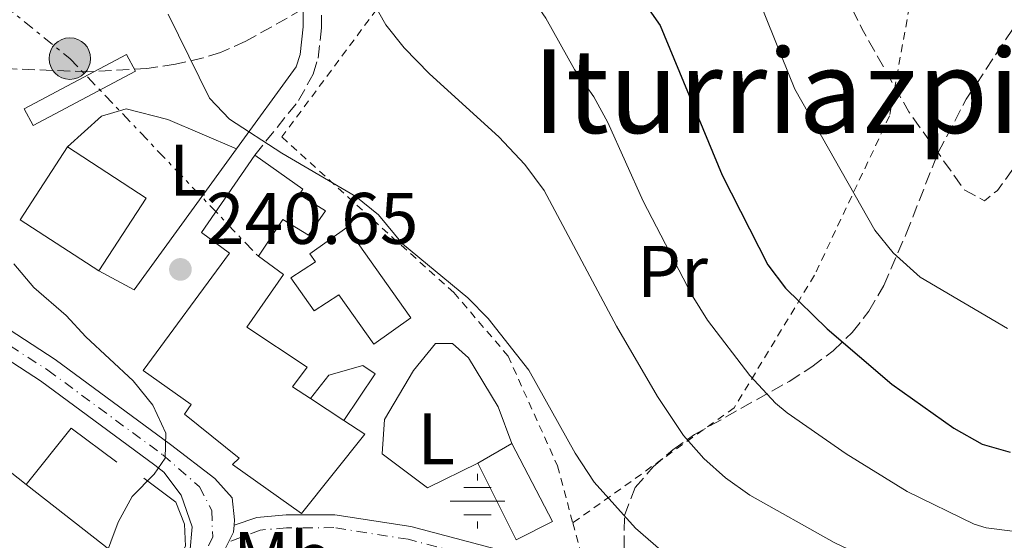
# Model space of a CAD drawing. Units: metres. Extents: x 606762 to 610189, y 4773222 to 4775590.
# Drawn here: x 609316 to 609451, y 4775112 to 4775183 of the extents above; entities that cross this region are included whole.
import ezdxf
from ezdxf.enums import TextEntityAlignment as Align

# ---------------------------------------------------------------- set-up
doc = ezdxf.new("R2010")
doc.units = ezdxf.units.M
doc.header["$MEASUREMENT"] = 0
for name, pattern in [('DGN Style 2', [1.7399219301090239, 1.043953158065414, -0.6959687720436097]), ('DGN Style 3', [2.435890702152634, 1.739921930109024, -0.6959687720436097]), ('DGN Style 4', [2.7856150101045474, 1.391937544087219, -0.6959687720436097, 0.001739921930109024, -0.6959687720436097]), ('DGN Style 7', [3.4798438602180486, 1.565929737098122, -0.6959687720436097, 0.5219765790327072, -0.6959687720436097])]:
    doc.linetypes.add(name, pattern=pattern)
for name, color, linetype, lineweight in [('Camino', 7, 'DGN Style 3', 0), ('Carretera', 9, 'Continuous', 0), ('Caseta-cabaña', 1, 'Continuous', 0), ('Cota de punto acotado terreno', 7, 'Continuous', 0), ('Curva de nivel de depresión intermedia', 30, 'DGN Style 3', 0), ('Curva de nivel directora', 30, 'Continuous', 30), ('Curva de nivel intermedia', 30, 'Continuous', 0), ('Edificio', 1, 'Continuous', 13), ('Eje de carretera', 7, 'DGN Style 4', 0), ('Etiqueta de uso rústico', 92, 'Continuous', 0), ('Fuente-manantial-naciente', 7, 'Continuous', 0), ('Línea  de muro-pared o tapia', 1, 'Continuous', 13), ('Línea de asfalto', 7, 'Continuous', 13), ('Línea eléctrica', 6, 'DGN Style 7', 0), ('Margen derecho', 7, 'Continuous', 0), ('Poste tendido eléctrico', 7, 'Continuous', 0), ('Punto acotado terreno (símbolo)', 7, 'Continuous', 0), ('Tela metálica o alambrada', 7, 'DGN Style 2', 0), ('Texto de Área (paraje) menor', 7, 'Continuous', 0), ('Transformador', 7, 'Continuous', 0), ('Zona arbolada', 92, 'DGN Style 3', 0)]:
    doc.layers.add(name, color=color, linetype=linetype, lineweight=lineweight)
doc.styles.add('Style-Arial', font='arial.ttf')

# ---------------------------------------------------------------- blocks, each defined once
blk = doc.blocks.new('5NACIE')
at = {"layer": 'Fuente-manantial-naciente', "color": 4, "linetype": 'Continuous', "lineweight": 0, "flags": 128}
for points in [[(0, 0.2812), (0, 0.375)], [(-0.1875, 0.1875), (0.1875, 0.1875)], [(-0.375, 0), (0.375, 0)], [(-0.1875, -0.1875), (0.1875, -0.1875)], [(0, -0.2812), (0, -0.375)]]:
    blk.add_lwpolyline(points, dxfattribs=at)
blk = doc.blocks.new('5PATER')
at = {"layer": 'Punto acotado terreno (símbolo)', "linetype": 'Continuous', "lineweight": 0}
h = blk.add_hatch(color=51, dxfattribs=at)
edge = h.paths.add_edge_path()
edge.add_ellipse((0, 0), major_axis=(-0.1095731443231308, -0.1110710700762829), ratio=0.9994222409660317, start_angle=0, end_angle=360)
blk = doc.blocks.new('5PELE')
at = {"layer": 'Transformador', "linetype": 'Continuous', "lineweight": 0}
h = blk.add_hatch(color=9, dxfattribs=at)
edge = h.paths.add_edge_path()
edge.add_arc((-2.000000476837158e-05, 0), 0.2850000000000001, 0, 360)
at = {"layer": 'Transformador', "color": 252, "linetype": 'Continuous', "lineweight": 0}
blk.add_circle((-2.000000476837158e-05, 0), 0.2850000000000001, dxfattribs=at)

msp = doc.modelspace()

# ---------------------------------------------------------------- linework, layer by layer
at = {"layer": 'Camino', "color": 7, "linetype": 'DGN Style 3', "lineweight": 0}
msp.add_polyline3d([(609348.050000001, 4775164.76, 239.6600000000035), (609354.0599999991, 4775172.260000002, 238.3999999999942), (609356.0599999975, 4775175.880000002, 237.5599999999977), (609356.7300000002, 4775178.080000003, 237.1399999999995), (609357.1900000006, 4775182.210000002, 236.6100000000007), (609357.1999999996, 4775187.78, 236.3500000000059), (609356.8399999997, 4775190.529999999, 236.300000000003), (609355.5299999999, 4775194.62, 236.320000000007), (609352.7299999992, 4775199.210000001, 236.300000000003), (609341.6799999984, 4775211.850000001, 235.6999999999972)], dxfattribs=at)
at = {"layer": 'Carretera', "color": 9, "linetype": 'Continuous', "lineweight": 0}
for points in [[(609308.1299999988, 4775144.83, 238.4799999999959), (609320.6700000028, 4775136.720000001, 239.3600000000006), (609336.5, 4775125.04, 240.1999999999971), (609342.5700000008, 4775120.359999999, 240.1999999999971), (609344.9299999989, 4775117.689999999, 240.6199999999953), (609345.280000002, 4775114.67, 241.0399999999936), (609345.2100000005, 4775113.96, 241.0399999999936), (609345.120000001, 4775112.99, 241.0399999999936), (609344.4400000017, 4775111.62, 240.9100000000035), (609343.9499999998, 4775110.63, 240.8300000000018), (609342.4800000014, 4775107.65, 240.9799999999959), (609341.9600000005, 4775106.590000001, 241.0399999999936), (609321.9299999989, 4775079.300000002, 239.7799999999988), (609311.1299999985, 4775062.529999998, 238.6900000000023)], [(609308.5699999993, 4775064.410000001, 238.6900000000023), (609319.5500000007, 4775080.989999999, 239.7799999999988), (609335.7499999991, 4775103.490000002, 240.8099999999977), (609339.1299999986, 4775110.180000001, 240.8300000000018), (609339.4499999982, 4775113.71, 240.6199999999953), (609337.9200000016, 4775118.070000002, 240.4100000000035), (609335.55, 4775121.249999999, 240.1999999999971), (609334.3500000021, 4775122.179999999, 240.1999999999971), (609318.6299999999, 4775133.769999999, 239.3600000000006), (609306.2899999993, 4775141.759999999, 238.4799999999959)], [(609344.4400000017, 4775111.62, 240.9100000000035), (609345.120000001, 4775112.99, 241.0399999999936), (609345.2100000005, 4775113.96, 241.0399999999936), (609348.3399999997, 4775115.029999998, 241.0399999999936), (609352.3299999974, 4775115.369999998, 241.0399999999936), (609359.0399999997, 4775115.399999999, 241.8800000000047), (609369.4600000001, 4775113.770000001, 242.3000000000029), (609381.8999999987, 4775110.470000002, 242.3000000000029)]]:
    msp.add_polyline3d(points, dxfattribs=at)
at = {"layer": 'Caseta-cabaña', "color": 1, "linetype": 'Continuous', "lineweight": 0, "extrusion": (-0.04891641332716413, 0.06428728220828922, 0.9967318244409967), "elevation": 277418.1715328067, "flags": 128}
msp.add_lwpolyline([(-3376470.707182436, -3419952.953302039), (-3376454.998790622, -3419955.552903282), (-3376455.424787547, -3419958.152504524), (-3376471.133179361, -3419955.552903282), (-3376470.707182436, -3419952.953302039)], close=True, dxfattribs=at)
msp.add_lwpolyline([(-3376454.998790622, -3419955.552903282), (-3376455.424787547, -3419958.152504524), (-3376471.133179361, -3419955.552903282), (-3376470.707182436, -3419952.953302039), (-3376454.998790622, -3419955.552903282)], dxfattribs=at)
at = {"layer": 'Caseta-cabaña', "color": 1, "linetype": 'Continuous', "lineweight": 0}
msp.add_polyline3d([(609360.2400000002, 4775128.350000001, 243.6499999999942), (609355.6799999997, 4775131.33, 249.4700000000012), (609358.1799999997, 4775134.529999999, 244.070000000007), (609362.8799999999, 4775135.9, 243.6499999999942), (609364.5599999996, 4775134.730000001, 243.4400000000023)], close=True, dxfattribs=at)
msp.add_polyline3d([(609355.6799999997, 4775131.33, 244.070000000007), (609358.1799999997, 4775134.529999999, 244.070000000007), (609362.8799999999, 4775135.9, 243.6499999999942), (609364.5599999996, 4775134.730000001, 243.4400000000023), (609360.2400000002, 4775128.350000001, 243.6499999999942)], dxfattribs=at)
at = {"layer": 'Curva de nivel de depresión intermedia', "color": 30, "linetype": 'DGN Style 3', "lineweight": 0, "elevation": 215, "flags": 128}
msp.add_lwpolyline([(609454.2700000012, 4775503.059999999), (609448.490000001, 4775502.489999999), (609444.3800000006, 4775500.949999999), (609437.1000000006, 4775496.329999999), (609430.4000000019, 4775490.300000001), (609427.8300000012, 4775487.23), (609423.0400000013, 4775479.989999999), (609418.0900000003, 4775473.470000001), (609414.2500000005, 4775466.3), (609409.5000000006, 4775458.850000001), (609405.4100000003, 4775450.579999999), (609404.600000001, 4775445.76), (609405.01, 4775441.779999999), (609406.1600000013, 4775437.099999999), (609407.2200000007, 4775429.140000001), (609407.2000000007, 4775424.439999999), (609404.0300000011, 4775411.939999999), (609401.0100000014, 4775403.73), (609398.6399999998, 4775395.259999999), (609398.7699999994, 4775391.26), (609400.79, 4775377.520000001), (609400.8500000006, 4775364.999999999), (609400.3200000006, 4775356.890000001), (609399.6700000003, 4775352.350000001), (609397.14, 4775342.289999999), (609393.7300000014, 4775330.630000001), (609390.0900000002, 4775322.430000001), (609387.9900000015, 4775318.599999999), (609376.6400000012, 4775304.52), (609372.0000000009, 4775297.480000001), (609370.2300000007, 4775293.350000001), (609369.4200000016, 4775289.080000001), (609369.5800000002, 4775284.82), (609370.5599999992, 4775280.560000001), (609372.780000001, 4775277.27), (609382.4500000004, 4775265.899999999), (609384.5300000013, 4775262.470000001), (609387.2100000014, 4775253.380000001), (609387.900000002, 4775248.590000001), (609390.0000000009, 4775240.350000001), (609393.3500000014, 4775232.460000001), (609397.5600000002, 4775225.369999999), (609400.4000000011, 4775221.829999999), (609414.4699999995, 4775211.17), (609417.3400000016, 4775208.359999999), (609424.2999999997, 4775196.42), (609431.3700000017, 4775182.060000001), (609437.7700000011, 4775170.699999999), (609445.3799999997, 4775159.999999999), (609448.1400000001, 4775158.499999999), (609449.9200000016, 4775159.890000001), (609452.2599999995, 4775163.130000001), (609456.1700000011, 4775171.000000001), (609461.6200000005, 4775187.720000001), (609462.1300000001, 4775196.67), (609463.9299999995, 4775205.390000001), (609465.1299999999, 4775209.59), (609472.040000001, 4775225.590000001), (609481.8300000011, 4775249.569999999), (609487.4000000011, 4775264.449999999), (609491.7300000007, 4775280.29), (609493.1400000011, 4775288.779999999), (609493.4500000017, 4775293.359999998), (609493.6300000006, 4775315.65), (609494.640000001, 4775333.810000001), (609494.4599999997, 4775347.699999998), (609493.4500000017, 4775355.79), (609493.2599999995, 4775364.199999998), (609494.8200000019, 4775386.060000001), (609496.570000002, 4775394.74), (609497.0999999995, 4775399.689999999), (609496.5499999997, 4775408.07), (609495.250000001, 4775413.71), (609494.8399999997, 4775417.689999999), (609494.6299999997, 4775427.880000001), (609494.850000001, 4775431.869999998), (609496.5000000005, 4775440.680000001), (609502.2200000003, 4775452.67), (609503.3100000012, 4775456.519999998), (609503.8400000008, 4775460.51), (609503.5700000004, 4775464.5), (609502.4000000014, 4775469.220000001), (609499.5700000017, 4775476.680000001), (609494.9100000013, 4775484.869999999), (609492.7099999996, 4775487.970000001), (609489.1199999999, 4775492.08), (609482.6300000012, 4775496.999999999), (609479.0599999994, 4775498.819999998), (609470.5099999999, 4775501.069999999), (609462.6399999998, 4775502.67), (609454.2700000012, 4775503.059999999)], dxfattribs=at)
at = {"layer": 'Curva de nivel directora', "color": 30, "linetype": 'Continuous', "lineweight": 30, "elevation": 225, "flags": 128}
msp.add_lwpolyline([(609373.389999999, 4775232.570000002), (609378.6999999997, 4775222.52), (609381.8099999989, 4775214.310000001), (609383.6199999994, 4775210.470000002), (609388.0400000006, 4775203.150000001), (609396.2100000002, 4775193.2), (609403.6499999989, 4775182.570000002), (609412.1499999992, 4775162.000000002), (609418.419999999, 4775149.699999999), (609420.8300000007, 4775146.500000001), (609426.5599999995, 4775140.900000001), (609435.4499999988, 4775133.310000001), (609443.9600000003, 4775127.260000001), (609447.8200000006, 4775125.070000002), (609451.6699999995, 4775123.99)], dxfattribs=at)
at = {"layer": 'Curva de nivel intermedia', "color": 30, "linetype": 'Continuous', "lineweight": 0, "flags": 128}
for points, elevation in [([(609368.7000000018, 4775269.82), (609374.6000000006, 4775258.600000001), (609376.4199999999, 4775254.369999998), (609380.1300000002, 4775242.929999999), (609382.6700000018, 4775236.349999999), (609387.3900000001, 4775226.609999999), (609391.6900000006, 4775218.789999999), (609394.1800000007, 4775215.230000001), (609400.8100000002, 4775209.48), (609409.190000002, 4775200.65), (609411.5999999995, 4775197.119999998), (609417.4199999998, 4775185.489999999), (609422.1500000017, 4775173.819999999), (609433.1100000008, 4775154.470000002), (609435.6000000008, 4775151.349999999), (609439.3100000012, 4775148.01), (609451.3200000008, 4775140.939999999)], 220.0000000000002), ([(609327.560000001, 4775267.199999998), (609342.3500000013, 4775256.159999998), (609347.880000001, 4775249.59), (609350.1000000006, 4775246.259999999), (609352.0099999994, 4775242.439999999), (609358.7100000005, 4775227.350000001), (609366.0599999998, 4775214.529999998), (609378.3800000001, 4775196.359999998), (609385.7200000006, 4775186.84), (609387.9600000001, 4775183.539999997), (609391.9200000009, 4775176.529999998), (609394.5700000018, 4775172.76), (609396.4600000005, 4775169.239999999), (609401.3300000011, 4775158.42), (609408.0499999999, 4775145.48), (609410.1599999999, 4775142.100000001), (609415.9400000002, 4775134.509999999), (609419.4900000019, 4775130.699999998), (609421.1000000011, 4775129.369999998), (609429.1900000003, 4775123.749999999), (609437.560000001, 4775118.560000001), (609446.740000001, 4775114.119999999), (609448.3700000005, 4775113.599999999), (609452.3500000013, 4775113.09)], 230.0000000000002), ([(609357.440000001, 4775197.850000001), (609366.0399999997, 4775182.63), (609368.5300000019, 4775179.49), (609371.9900000021, 4775175.909999999), (609381.5200000005, 4775167.279999999), (609385.1100000002, 4775163.449999998), (609387.740000001, 4775159.890000001), (609397.6699999997, 4775141.269999998), (609403.2700000011, 4775131.63), (609406.8699999999, 4775126.279999999), (609409.6400000014, 4775123.13), (609412.6000000008, 4775120.439999999), (609415.9500000012, 4775118.099999999), (609427.5400000007, 4775111.599999999), (609445.0700000012, 4775103.21), (609453.6200000008, 4775099.67)], 235), ([(609453.1900000017, 4775082.769999999), (609443.0100000004, 4775092.559999999), (609439.8099999996, 4775094.970000001), (609431.5599999996, 4775099.800000001), (609427.8800000005, 4775101.380000002), (609411.53, 4775106.42), (609403.7300000016, 4775110.51), (609400.2800000004, 4775113.55), (609394.6100000021, 4775119.849999999), (609391.9800000011, 4775123.829999999), (609385.64, 4775135.230000001), (609380.07, 4775142.34), (609377.2500000015, 4775145.17), (609368.3300000008, 4775152.599999999), (609365.0100000015, 4775156.579999999), (609361.9000000001, 4775159.099999998), (609351.7700000004, 4775165.039999999), (609344.5900000009, 4775169.689999999), (609341.8200000015, 4775172.579999999), (609336.1399999997, 4775184.09)], 240), ([(609314.9800000014, 4775149.849999999), (609317.7400000019, 4775146.599999999), (609322.1600000008, 4775142.759999999), (609324.860000001, 4775139.810000001)], 240), ([(609324.860000001, 4775139.810000001), (609331.3600000008, 4775133.789999999), (609334.0400000009, 4775130.439999999), (609335.8500000014, 4775126.599999999), (609335.7300000007, 4775123.159999998), (609334.2300000008, 4775120.949999998), (609331.2100000011, 4775117.91), (609329.2900000011, 4775114.390000001), (609326.2699999991, 4775106.259999999), (609325.3799999995, 4775102.000000001), (609325.0000000017, 4775093.259999999), (609321.6, 4775085.55), (609321.0600000012, 4775081.279999998), (609322.180000001, 4775078.67), (609321.5000000015, 4775076.329999999), (609314.0100000014, 4775060.07), (609304.4900000017, 4775036.51)], 240)]:
    msp.add_lwpolyline(points, dxfattribs=dict(at, elevation=elevation))
at = {"layer": 'Edificio', "color": 1, "linetype": 'Continuous', "lineweight": 13, "extrusion": (0.1633891464157677, -0.04399198384043814, 0.9855803834245634), "elevation": -110268.0855597742, "flags": 128}
msp.add_lwpolyline([(4769369.421243281, 643727.7611570429), (4769358.097115721, 643731.4869502144), (4769362.053730658, 643743.8951570962), (4769373.38751434, 643740.1719263146), (4769369.421243281, 643727.7611570429)], close=True, dxfattribs=at)
at = {"layer": 'Edificio', "color": 51, "linetype": 'Continuous', "lineweight": 13, "extrusion": (0.1634169472064368, -0.0440103870987652, 0.9855749526003315), "elevation": -110339.0257859618, "flags": 128}
msp.add_lwpolyline([(4769317.403451276, 644020.7613970407), (4769321.359304405, 644033.1698468232), (4769332.693316653, 644029.4473118887)], dxfattribs=at)
at = {"layer": 'Edificio', "color": 51, "linetype": 'Continuous', "lineweight": 13, "extrusion": (0.1633693160184598, -0.04402304833509697, 0.9855822836267637), "elevation": -110428.5062200885, "flags": 128}
msp.add_lwpolyline([(4769237.594855061, 644717.9833000147), (4769233.631125338, 644705.571718862), (4769222.306235106, 644709.2951932079)], dxfattribs=at)
at = {"layer": 'Edificio', "color": 51, "linetype": 'Continuous', "lineweight": 13, "extrusion": (0.01382840192627907, -0.009036981959649665, 0.999863544818605), "elevation": -34476.92446654092, "flags": 128}
msp.add_lwpolyline([(609293.9606147266, 4775014.74730381), (609298.5214232854, 4775011.767182118)], dxfattribs=at)
at = {"layer": 'Edificio', "color": 51, "linetype": 'Continuous', "lineweight": 13, "extrusion": (-0.03354307922605817, -0.01938203510888636, 0.9992493175134384), "elevation": -112747.7204202797, "flags": 128}
msp.add_lwpolyline([(-3829649.69891017, 2914482.492050191), (-3829649.69891017, 2914487.912778923)], dxfattribs=at)
at = {"layer": 'Edificio', "color": 51, "linetype": 'Continuous', "lineweight": 13, "extrusion": (-0.05557028902219902, 0.04347727277294561, 0.9975077291581335), "elevation": 173994.4766750891, "flags": 128}
msp.add_lwpolyline([(-4136301.525013982, -2456380.496212441), (-4136301.525013983, -2456373.126314205)], dxfattribs=at)
at = {"layer": 'Edificio', "color": 51, "linetype": 'Continuous', "lineweight": 13, "extrusion": (-0.05467464963042875, 0.0452978238437688, 0.9974762101638359), "elevation": 183233.5459121617, "flags": 128}
msp.add_lwpolyline([(-4065812.528573269, -2570725.047447538), (-4065813.084329518, -2570705.32954869), (-4065792.942765526, -2570705.32954869)], dxfattribs=at)
at = {"layer": 'Edificio', "color": 1, "linetype": 'Continuous', "lineweight": 13}
for points in [[(609355.6799999997, 4775131.33, 249.4700000000012), (609360.2400000002, 4775128.350000001, 249.3800000000047), (609363.1600000003, 4775126.439999999, 249.320000000007), (609354.4400000004, 4775115.539999999, 248.8999999999942), (609344.9900000002, 4775122.289999999, 249.1100000000006), (609345.8799999999, 4775123.17, 248.8999999999942), (609338.4000000004, 4775129.180000001, 248.8999999999942), (609339.2999999998, 4775130.529999999, 250.3699999999953), (609332.7300000006, 4775135.199999999, 250.1600000000035), (609344.5899999999, 4775151.32, 247.6399999999994), (609340.7199999997, 4775154.15, 246.8000000000029), (609348.0499999998, 4775164.76, 246.8000000000029), (609354.6200000001, 4775160.09, 246.3800000000047), (609354.1299999999, 4775159.34, 243.2299999999959), (609357.7400000002, 4775157.119999999, 243.2299999999959), (609355.4000000004, 4775153.75, 243.2299999999959), (609351.8700000001, 4775155.92, 246.3800000000047), (609348.5300000003, 4775150.869999999, 246.3800000000047), (609351.9800000006, 4775148.380000001, 250.3699999999953), (609346.9699999997, 4775141.140000001, 249.7400000000052), (609355.2300000006, 4775135.640000001, 249.1100000000006), (609353.2199999997, 4775132.939999999, 249.5299999999988)], [(609360.6799999997, 4775154.800000001, 246.1699999999983), (609369.4699999997, 4775142.42, 246.1699999999983), (609364.3799999999, 4775138.810000001, 246.5899999999965), (609359.5800000001, 4775145.560000001, 242.8099999999977), (609356.2100000001, 4775143.4, 243.0200000000041), (609353, 4775147.92, 243.2299999999959), (609356.3499999996, 4775150.109999999, 246.5899999999965), (609355.5899999999, 4775151.189999999, 246.5899999999965)], [(609332.1900000004, 4775107.4, 247.2200000000012), (609319.3399999999, 4775091.890000001, 247.2200000000012), (609304.6799999997, 4775103.74, 247.2200000000012), (609306.9199999999, 4775106.710000001, 246.8899999999994), (609309.0099999999, 4775109.470000001, 246.5899999999965), (609301.7699999996, 4775115.99, 245.3300000000018), (609308.9400000004, 4775125.59, 245.1199999999953), (609310.9000000004, 4775124.050000001, 245.3000000000029), (609316.6900000004, 4775119.52, 245.820000000007)], [(609388.9000000004, 4775114.470000001, 244.2799999999988), (609383.8799999999, 4775111.930000001, 244.6999999999971), (609378.6200000001, 4775122.480000001, 244.4900000000052), (609383.3099999996, 4775125.189999999, 244.6999999999971)]]:
    msp.add_polyline3d(points, close=True, dxfattribs=at)
at = {"layer": 'Edificio', "color": 51, "linetype": 'Continuous', "lineweight": 13}
for points in [[(609360.2400000002, 4775128.350000001, 249.3800000000047), (609363.1600000003, 4775126.439999999, 249.320000000007), (609354.4400000004, 4775115.539999999, 248.8999999999942), (609344.9900000002, 4775122.289999999, 249.1100000000006), (609345.8799999999, 4775123.17, 248.8999999999942), (609338.4000000004, 4775129.180000001, 248.8999999999942), (609339.2999999998, 4775130.529999999, 250.3699999999953), (609332.7300000006, 4775135.199999999, 250.1600000000035), (609344.5899999999, 4775151.32, 247.6399999999994), (609340.7199999997, 4775154.15, 246.8000000000029), (609348.0499999998, 4775164.76, 246.8000000000029)], [(609348.0499999998, 4775164.76, 246.8000000000029), (609354.6200000001, 4775160.09, 246.3800000000047), (609354.1299999999, 4775159.34, 243.2299999999959), (609357.7400000002, 4775157.119999999, 243.2299999999959), (609355.4000000004, 4775153.75, 243.2299999999959), (609351.8700000001, 4775155.92, 246.3800000000047), (609348.5300000003, 4775150.869999999, 246.3800000000047)], [(609364.3799999999, 4775138.810000001, 246.5899999999965), (609359.5800000001, 4775145.560000001, 242.8099999999977), (609356.2100000001, 4775143.4, 243.0200000000041), (609353, 4775147.92, 243.2299999999959), (609356.3499999996, 4775150.109999999, 246.5899999999965), (609355.5899999999, 4775151.189999999, 246.5899999999965), (609360.6799999997, 4775154.800000001, 246.1699999999983), (609369.4699999997, 4775142.42, 246.1699999999983), (609364.3799999999, 4775138.810000001, 246.5899999999965)], [(609348.5300000003, 4775150.869999999, 250.1300000000047), (609351.9800000006, 4775148.380000001, 250.3699999999953), (609346.9699999997, 4775141.140000001, 249.7400000000052), (609355.2300000006, 4775135.640000001, 249.1100000000006), (609353.2199999997, 4775132.939999999, 249.5299999999988), (609355.6799999997, 4775131.33, 249.4700000000012)], [(609383.3099999996, 4775125.189999999, 244.6999999999971), (609388.9000000004, 4775114.470000001, 244.2799999999988), (609383.8799999999, 4775111.930000001, 244.6999999999971), (609378.6200000001, 4775122.480000001, 244.4900000000052)]]:
    msp.add_polyline3d(points, dxfattribs=at)
at = {"layer": 'Eje de carretera', "color": 7, "linetype": 'DGN Style 4', "lineweight": 0}
for points in [[(609258.8850015108, 4775167.829419722, 237.6086000000068), (609259.6000000003, 4775167.560000001, 237.6300000000047), (609260.2399999974, 4775167.240000002, 237.6699999999983), (609260.670000001, 4775167.030000002, 237.6699999999983), (609280.1399999994, 4775157.430000001, 238.1000000000059), (609297.9200000003, 4775148.369999999, 238.0299999999989), (609307.2099999997, 4775143.290000001, 238.4799999999959), (609319.6499999985, 4775135.24, 239.3600000000007), (609335.4200000021, 4775123.61, 240.0500000000029), (609340.4499999991, 4775119.24, 240.3099999999977), (609342.1299999978, 4775115.960000002, 240.6100000000006), (609342.2699999985, 4775112.380000001, 240.7799999999989), (609338.850000001, 4775105.040000003, 240.9199999999984), (609320.7999999997, 4775080.070000002, 239.8999999999941), (609309.8500000017, 4775063.470000001, 238.6900000000023), (609305.7899999982, 4775058.610000002, 238.1900000000024), (609299.6900000006, 4775053.890000001, 237.3099999999976), (609289.0399999977, 4775047.280000002, 235.1600000000036), (609278.4899999977, 4775041.380000004, 234.9900000000052)], [(609386.4600000003, 4775106.890000001, 242.5200000000041), (609381.3599999996, 4775108.770000001, 242.3000000000031), (609369.0899999985, 4775112.020000001, 242.3000000000031), (609358.9099999995, 4775113.619999999, 241.8800000000048), (609352.3999999984, 4775113.59, 241.0399999999937), (609348.7699999985, 4775113.279999999, 241.0399999999937), (609344.4400000012, 4775111.620000001, 240.9100000000035)]]:
    msp.add_polyline3d(points, dxfattribs=at)
at = {"layer": 'Línea  de muro-pared o tapia', "color": 1, "linetype": 'Continuous', "lineweight": 13, "extrusion": (-0.01004161026424899, 0.06137073456842274, 0.9980645264720278), "elevation": 287176.7770515914, "flags": 128}
msp.add_lwpolyline([(-1372418.301451429, -4605160.845686817), (-1372401.337669832, -4605143.961080988), (-1372396.964512683, -4605147.338002154)], dxfattribs=at)
at = {"layer": 'Línea  de muro-pared o tapia', "color": 1, "linetype": 'Continuous', "lineweight": 13, "extrusion": (0.03375467041508602, 0.13410202132142, 0.9903924828585274), "elevation": 661159.5939977159, "flags": 128}
msp.add_lwpolyline([(574697.2511455532, -4733457.972569969), (574693.1498188439, -4733467.08418998), (574685.9683443694, -4733464.04698331)], dxfattribs=at)
at = {"layer": 'Línea  de muro-pared o tapia', "color": 1, "linetype": 'Continuous', "lineweight": 13}
for points in [[(609322.3499999996, 4775165.880000001, 240.8399999999965), (609327.0300000003, 4775170.09, 240.6300000000047), (609330.3799999999, 4775171.119999999, 240.4199999999983), (609336.0999999996, 4775169.630000001, 240.8399999999965), (609345.5199999996, 4775165.640000001, 240.6300000000047)], [(609378.6200000001, 4775122.480000001, 242.3099999999977), (609371.75, 4775119.09, 242.9400000000023), (609365.5199999996, 4775123.76, 243.1499999999942), (609365.8300000001, 4775128.460000001, 242.7299999999959), (609369.8300000001, 4775135.199999999, 241.2599999999948), (609372.8399999999, 4775138.91, 240.8399999999965), (609375.1900000004, 4775138.92, 241.0500000000029), (609377.3799999999, 4775136.91, 241.0500000000029), (609381.4400000004, 4775130.210000001, 241.4700000000012), (609383.3099999996, 4775125.189999999, 241.4700000000012)], [(609332.8099999996, 4775120.430000001, 240.6100000000006), (609337.1900000004, 4775117.100000001, 240.820000000007), (609338.3799999999, 4775114.08, 241.0299999999988), (609338.5599999996, 4775111.060000001, 241.0299999999988), (609335.4000000004, 4775104.83, 241.0299999999988), (609329.0599999996, 4775095.33, 241.0299999999988)]]:
    msp.add_polyline3d(points, dxfattribs=at)
at = {"layer": 'Línea de asfalto', "color": 7, "linetype": 'Continuous', "lineweight": 13, "extrusion": (-0.2288359765768071, 0.02123220391648868, 0.9732334197616662), "elevation": -37819.32469605851, "flags": 128}
msp.add_lwpolyline([(-4810984.758644298, 161204.959065763), (-4810986.185608037, 161205.5247286388), (-4810987.159774346, 161205.5247286387)], dxfattribs=at)
at = {"layer": 'Línea de asfalto', "color": 7, "linetype": 'Continuous', "lineweight": 13}
for points in [[(609345.2100000001, 4775113.960000001, 241.0399999999937), (609345.2800000015, 4775114.67, 241.0399999999937), (609344.9299999984, 4775117.689999999, 240.6199999999955), (609342.5700000003, 4775120.36, 240.1999999999972), (609336.4999999995, 4775125.040000001, 240.1999999999972), (609320.6700000024, 4775136.720000002, 239.3600000000007), (609308.1299999984, 4775144.830000001, 238.4799999999959), (609298.7600000007, 4775149.960000001, 238.0299999999989), (609280.9400000018, 4775159.029999999, 238.1000000000059), (609261.6000000008, 4775168.570000002, 237.6799999999931)], [(609258.8899999995, 4775165.910000001, 237.6499999999942), (609279.3399999993, 4775155.83, 238.1000000000059), (609297.0899999988, 4775146.790000001, 238.0299999999989), (609306.2899999989, 4775141.76, 238.4799999999959), (609318.6299999993, 4775133.77, 239.3600000000007), (609334.3500000016, 4775122.180000001, 240.1999999999972), (609335.5499999997, 4775121.25, 240.1999999999972), (609337.9200000011, 4775118.070000002, 240.4100000000036), (609339.4499999977, 4775113.710000001, 240.6199999999955), (609339.1299999983, 4775110.180000002, 240.8300000000019), (609335.7499999985, 4775103.490000002, 240.8099999999976), (609319.5500000002, 4775080.99, 239.7799999999989), (609308.5699999987, 4775064.410000001, 238.6900000000023), (609304.6900000006, 4775059.76, 238.1900000000024), (609298.7899999976, 4775055.189999999, 237.3099999999976), (609291.6999999998, 4775050.790000003, 235.8699999999953), (609291.5799999969, 4775050.710000002, 235.8399999999966), (609288.2399999975, 4775048.650000001, 235.1600000000036), (609277.6099999992, 4775042.710000004, 234.8399999999965)], [(609452.3400000001, 4775057.410000001, 245.0500000000031), (609449.6700000013, 4775060.37, 244.8800000000047), (609433.379999999, 4775086.530000002, 243.1399999999996), (609430.6700000021, 4775089.45, 243.1000000000058), (609427.2600000014, 4775091.680000001, 243.1499999999942), (609419.1900000002, 4775095.930000001, 242.8000000000029), (609408.800000001, 4775100.520000001, 242.3000000000031), (609393.8200000008, 4775106.100000001, 242.7200000000013), (609381.8999999983, 4775110.470000002, 242.3000000000031), (609369.4599999995, 4775113.770000001, 242.3000000000031), (609359.0399999992, 4775115.4, 241.8800000000048), (609352.3299999969, 4775115.369999999, 241.0399999999937), (609348.3399999993, 4775115.029999999, 241.0399999999937), (609345.2100000001, 4775113.960000001, 241.0399999999937)]]:
    msp.add_polyline3d(points, dxfattribs=at)
at = {"layer": 'Línea eléctrica', "color": 6, "linetype": 'DGN Style 7', "lineweight": 0}
msp.add_polyline3d([(609134.6499999977, 4775184.739999999, 245.2400000000052), (609189.8700000021, 4775212.619999999, 243.4400000000023), (609244.3700000005, 4775236.84, 240.4100000000035), (609277.5100000014, 4775214.800000001, 236.3500000000058), (609281.3273916905, 4775211.690127541, 236.6695000000036), (609322.670000001, 4775178.01, 240.1300000000047), (609348.530000002, 4775150.87, 240.4100000000035)], dxfattribs=at)
at = {"layer": 'Margen derecho', "color": 7, "linetype": 'Continuous', "lineweight": 0}
msp.add_polyline3d([(609345.5199999985, 4775165.640000001, 238.3999999999942), (609353.7399999973, 4775176.860000002, 237.5599999999977), (609354.2699999993, 4775178.590000001, 237.1399999999995), (609354.6900000017, 4775182.350000001, 236.6100000000007), (609354.6900000017, 4775187.619999999, 236.3500000000059), (609354.3899999999, 4775189.980000001, 236.300000000003), (609353.239999999, 4775193.570000002, 236.320000000007), (609350.6999999996, 4775197.720000003, 236.300000000003), (609328.1000000021, 4775223.59, 235.0399999999937)], dxfattribs=at)
at = {"layer": 'Tela metálica o alambrada', "color": 7, "linetype": 'DGN Style 2', "lineweight": 0}
for points in [[(609440.9400000004, 4775202.189999999, 208.929999999993), (609439.7100000001, 4775195.34, 210.3800000000047), (609435.1299999999, 4775170.130000001, 214.9900000000052), (609424.8200000003, 4775148.26, 222.9700000000012), (609413.8200000003, 4775130.08, 231.3600000000006), (609391.6699999999, 4775114.27, 242.1300000000047)], [(609368.1500000004, 4775190.08, 233.3999999999942), (609364.7699999996, 4775184.779999999, 235.3899999999994), (609351.7599999999, 4775167.26, 239.5800000000018), (609364.2300000006, 4775155.9, 240), (609375.3600000005, 4775145.880000001, 240), (609382.79, 4775137.180000001, 240.4199999999983), (609389.5700000003, 4775122.100000001, 240.8399999999965), (609391.6699999999, 4775114.27, 242.1300000000047)], [(609391.6699999999, 4775114.27, 242.1300000000047), (609392.9900000002, 4775109.359999999, 242.9400000000023), (609409.1399999997, 4775102.050000001, 242.5200000000041), (609423.9400000004, 4775095.730000001, 242.9400000000023)]]:
    msp.add_polyline3d(points, dxfattribs=at)
at = {"layer": 'Zona arbolada', "color": 92, "linetype": 'DGN Style 3', "lineweight": 0}
for points in [[(609371.0016000001, 4775190.0108, 242.5099999999948), (609363.7599999999, 4775188.939999999, 242.5099999999948), (609360.1399999997, 4775187.640000001, 242.9600000000064), (609356.7300000006, 4775185.970000001, 244.1199999999953), (609346.8099999996, 4775180.380000001, 249.1499999999942), (609343.3399999999, 4775178.859999999, 250.4199999999983), (609340.9800000006, 4775178.09, 250.8999999999942), (609337.1699999999, 4775177.230000001, 251.2599999999948), (609333.2400000002, 4775176.65, 251.3699999999953), (609325.1600000003, 4775176.199999999, 250.929999999993), (609314.1200000001, 4775176.630000001, 249.2299999999959)], [(609356.7300000006, 4775185.970000001, 244.1199999999953), (609346.8099999996, 4775180.380000001, 249.1499999999942), (609343.3399999999, 4775178.859999999, 250.4199999999983), (609340.9800000006, 4775178.09, 250.8999999999942), (609337.1699999999, 4775177.230000001, 251.2599999999948), (609333.2400000002, 4775176.65, 251.3699999999953), (609325.1600000003, 4775176.199999999, 250.929999999993), (609314.1200000001, 4775176.630000001, 249.2299999999959)], [(609398.7100000001, 4775110.800000001, 245.4700000000012), (609398.75, 4775115.279999999, 244.8999999999942), (609400.2300000006, 4775119.109999999, 244.2200000000012), (609402.7000000002, 4775121.960000001, 243.1999999999971), (609405.4000000004, 4775124.310000001, 241.6999999999971), (609408.3700000001, 4775126.390000001, 239.8300000000018), (609421.3399999999, 4775133.699999999, 230.9600000000064), (609424.4699999997, 4775135.680000001, 229.0099999999948), (609427.3899999997, 4775137.890000001, 227.3999999999942), (609430.0199999996, 4775140.41, 226.2700000000041), (609432.2999999998, 4775143.33, 225.7299999999959), (609434.3399999999, 4775146.869999999, 225.7200000000012), (609437.4100000003, 4775153.949999999, 226.3999999999942), (609441.79, 4775165.130000001, 228.1199999999953), (609445.6500000004, 4775172.439999999, 228.9700000000012), (609452.6600000003, 4775183.039999999, 228.9799999999959)], [(609398.7100000001, 4775110.800000001, 245.4700000000012), (609398.75, 4775115.279999999, 244.8999999999942), (609400.2300000006, 4775119.109999999, 244.2200000000012), (609402.7000000002, 4775121.960000001, 243.1999999999971), (609405.4000000004, 4775124.310000001, 241.6999999999971), (609408.3700000001, 4775126.390000001, 239.8300000000018), (609421.3399999999, 4775133.699999999, 230.9600000000064), (609424.4699999997, 4775135.680000001, 229.0099999999948), (609427.3899999997, 4775137.890000001, 227.3999999999942), (609430.0199999996, 4775140.41, 226.2700000000041), (609432.2999999998, 4775143.33, 225.7299999999959), (609434.3399999999, 4775146.869999999, 225.7200000000012), (609437.4100000003, 4775153.949999999, 226.3999999999942), (609441.79, 4775165.130000001, 228.1199999999953), (609445.6500000004, 4775172.439999999, 228.9700000000012), (609452.6600000003, 4775183.039999999, 228.9799999999959)]]:
    msp.add_polyline3d(points, dxfattribs=at)

# ---------------------------------------------------------------- block references
at = {"layer": 'Fuente-manantial-naciente', "color": 7, "linetype": 'Continuous', "lineweight": 0, "xscale": 10, "yscale": 10, "zscale": 10}
msp.add_blockref('5NACIE', (609378.5900000007, 4775117.270000001, 241.4499999999971), dxfattribs=at)
at = {"layer": 'Poste tendido eléctrico', "color": 7, "linetype": 'Continuous', "lineweight": 0, "xscale": 10, "yscale": 10, "zscale": 10}
msp.add_blockref('5PELE', (609322.670000001, 4775178.01, 240.1300000000047), dxfattribs=at)
at = {"layer": 'Punto acotado terreno (símbolo)', "color": 7, "linetype": 'Continuous', "lineweight": 0, "xscale": 10, "yscale": 10, "zscale": 10}
msp.add_blockref('5PATER', (609337.8399999985, 4775149.070000002, 240.6399999999994), dxfattribs=at)

# ---------------------------------------------------------------- texts
at = {"layer": 'Cota de punto acotado terreno', "color": 7, "linetype": 'Continuous', "lineweight": 0, "style": 'Style-Arial'}
msp.add_text('240.65', height=7.000000000000002, dxfattribs=at).set_placement((609341.3399999992, 4775152.570000002, 240.6399999999994))
at = {"layer": 'Etiqueta de uso rústico', "color": 92, "linetype": 'Continuous', "lineweight": 0, "style": 'Style-Arial'}
for s, p in [('L', (609338.8414203791, 4775162.710010001, 239.4100000000035)), ('Pr', (609405.3454566069, 4775148.790010002, 231.6199999999953)), ('L', (609372.91142038, 4775125.800010001, 241.2700000000041)), ('Mb', (609351.8902462425, 4775109.52001, 241.4400000000023))]:
    msp.add_text(s, height=7.000000000000002, dxfattribs=at).set_placement(p, align=Align.MIDDLE_CENTER)
at = {"layer": 'Texto de Área (paraje) menor', "color": 7, "linetype": 'Continuous', "lineweight": 0, "style": 'Style-Arial'}
msp.add_text('Iturriazpia', height=11.5, dxfattribs=at).set_placement((609423.9624267261, 4775173.540010002, 229.070000000007), align=Align.MIDDLE_CENTER)

doc.saveas('drawing.dxf')
